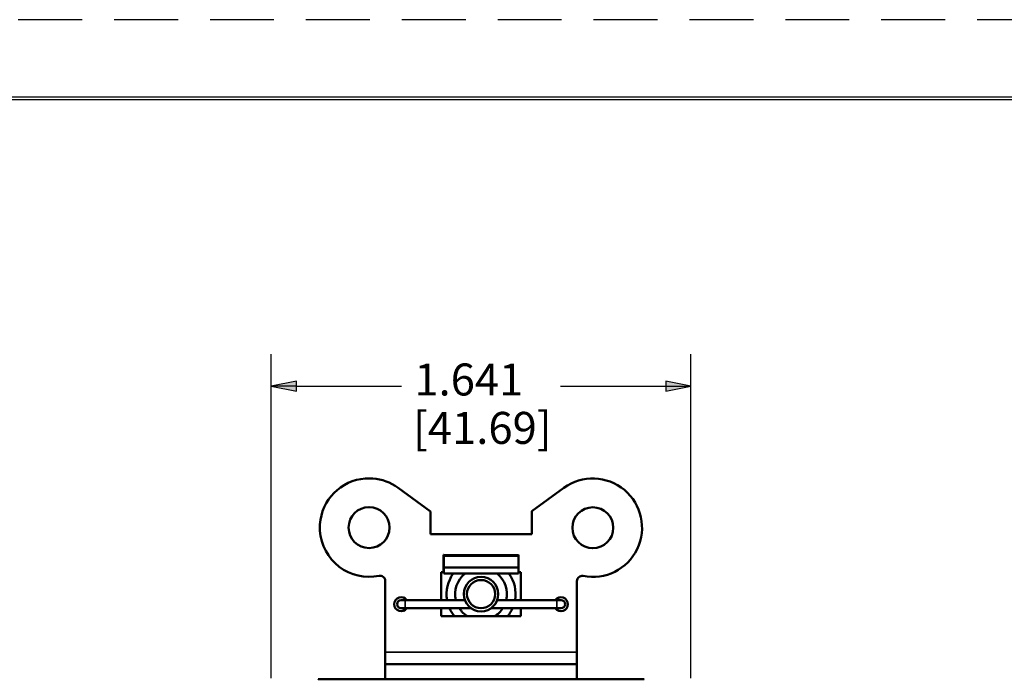
# Model space of a CAD drawing. Units: inches. Extents: x 0 to 17, y 0 to 11.
# Drawn here: x 8.9 to 12.7, y 8.4 to 11 of the extents above; entities that cross this region are included whole.
import ezdxf

# ---------------------------------------------------------------- set-up
doc = ezdxf.new("R2010")
doc.units = ezdxf.units.IN
doc.header["$MEASUREMENT"] = 0
doc.linetypes.add('HIDDEN', pattern=[0.375, 0.25, -0.125])
for name, color, linetype, lineweight in [('border', 240, 'Continuous', 25), ('Dimension (ANSI)', 7, 'Continuous', 25), ('Visible (ANSI)', 7, 'Continuous', 50), ('Visible Narrow (ANSI)', 7, 'Continuous', 35)]:
    doc.layers.add(name, color=color, linetype=linetype, lineweight=lineweight)
doc.layers.add('Viewport4ForCustomObjects_0', color=7, linetype='Continuous')

# ---------------------------------------------------------------- blocks, each defined once
blk = doc.blocks.new('CustomObjectsInViewport4_0')
at = {"layer": 'Visible (ANSI)'}
for p, q in [((-10001.5293, -10000.2559), (-10001.4998, -10000.2559)), ((-10001.2741, -10000.3846), (-10001.4014, -10000.2921)), ((-10000.7527, -10000.2927), (-10000.8781, -10000.3838)), ((-10001.2741, -10000.4734), (-10001.2741, -10000.3846)), ((-10000.8781, -10000.3838), (-10000.8781, -10000.4734)), ((-10001.7066, -10000.4356), (-10001.7066, -10000.4601)), ((-10000.8781, -10000.4734), (-10001.2741, -10000.4734)), ((-10001.2236, -10000.5544), (-10001.2226, -10000.5544)), ((-10001.2236, -10000.6224), (-10001.2236, -10000.5544)), ((-10001.2226, -10000.5544), (-10001.2226, -10000.5549)), ((-10001.2226, -10000.5549), (-10001.2226, -10000.5599)), ((-10001.2226, -10000.5599), (-10001.2226, -10000.6044)), ((-10000.9306, -10000.5544), (-10000.9296, -10000.5544)), ((-10000.9306, -10000.5549), (-10000.9306, -10000.5544)), ((-10000.9306, -10000.5599), (-10000.9306, -10000.5549)), ((-10000.9306, -10000.6044), (-10000.9306, -10000.5599)), ((-10000.9296, -10000.5544), (-10000.9296, -10000.6224)), ((-10001.2326, -10000.6224), (-10001.2236, -10000.6224)), ((-10001.2326, -10000.7314), (-10001.2326, -10000.6224)), ((-10001.2226, -10000.6044), (-10000.9306, -10000.6044)), ((-10001.2226, -10000.6044), (-10001.2226, -10000.6279)), ((-10000.9306, -10000.6279), (-10000.9306, -10000.6044)), ((-10000.9296, -10000.6224), (-10000.9206, -10000.6224)), ((-10000.9206, -10000.6224), (-10000.9206, -10000.7314)), ((-10001.4516, -10000.656), (-10001.4516, -10000.9344)), ((-10000.9306, -10000.6279), (-10001.2226, -10000.6279)), ((-10000.7016, -10000.9344), (-10000.7016, -10000.6567)), ((-10001.3731, -10000.7314), (-10001.3891, -10000.7314)), ((-10001.1399, -10000.7314), (-10001.3731, -10000.7314)), ((-10000.7801, -10000.7314), (-10001.0134, -10000.7314)), ((-10000.7834, -10000.7278), (-10000.7771, -10000.7289)), ((-10000.7641, -10000.7314), (-10000.7801, -10000.7314)), ((-10000.7614, -10000.7316), (-10000.7771, -10000.7289)), ((-10001.3919, -10000.7632), (-10001.3762, -10000.7659)), ((-10001.3891, -10000.7634), (-10001.3731, -10000.7634)), ((-10001.3762, -10000.7659), (-10001.3699, -10000.767)), ((-10001.1151, -10000.7634), (-10001.3731, -10000.7634)), ((-10001.2326, -10000.7944), (-10001.2326, -10000.7634)), ((-10000.7801, -10000.7634), (-10001.0382, -10000.7634)), ((-10000.9206, -10000.7634), (-10000.9206, -10000.7944)), ((-10000.7801, -10000.7634), (-10000.7641, -10000.7634)), ((-10000.9206, -10000.7944), (-10001.2326, -10000.7944)), ((-10001.4516, -10000.9344), (-10001.4516, -10000.9814)), ((-10000.7016, -10000.9814), (-10000.7016, -10000.9344)), ((-10001.4516, -10000.9814), (-10000.7016, -10000.9814)), ((-10001.4516, -10001.0409), (-10001.4516, -10000.9814)), ((-10000.7016, -10000.9814), (-10000.7016, -10001.0409)), ((-10001.4526, -10001.0409), (-10001.7141, -10001.0409)), ((-10001.5066, -10001.0409), (-10001.7126, -10001.0409)), ((-10000.7007, -10001.0409), (-10001.4526, -10001.0409)), ((-10000.4391, -10001.0409), (-10000.7007, -10001.0409)), ((-10000.4399, -10001.0409), (-10000.6466, -10001.0409))]:
    blk.add_line(p, q, dxfattribs=at)
for centre, radius in [((-10001.5145, -10000.4478), 0.08), ((-10000.6395, -10000.4484), 0.08), ((-10001.0766, -10000.7079), 0.0675), ((-10001.0766, -10000.7079), 0.055)]:
    blk.add_circle(centre, radius, dxfattribs=at)
for centre, radius, start, end in [((-10001.5145, -10000.4478), 0.1925, 94.3911, 176.358), ((-10001.5145, -10000.4478), 0.1925, 54, 85.6089), ((-10000.6395, -10000.4484), 0.1925, 258.5701, 126), ((-10001.5145, -10000.4478), 0.1925, 183.642, 281.644), ((-10001.4716, -10000.656), 0.02, 0, 101.644), ((-10001.0766, -10000.7079), 0.135, 143.6802, 190.0248), ((-10001.0766, -10000.7079), 0.1015, 128.0217, 193.387), ((-10001.0766, -10000.7079), 0.1015, 346.613, 51.9783), ((-10001.0766, -10000.7079), 0.135, 349.9752, 36.3198), ((-10000.6816, -10000.6567), 0.02, 78.5701, 180), ((-10001.3891, -10000.7474), 0.016, 90, 270), ((-10001.0766, -10000.7079), 0.135, 204.2747, 219.8471), ((-10001.0766, -10000.7079), 0.1015, 213.1476, 238.4536), ((-10001.0766, -10000.7079), 0.1015, 301.5464, 326.8524), ((-10001.0766, -10000.7079), 0.135, 320.1529, 335.7253)]:
    blk.add_arc(centre, radius, start, end, dxfattribs=at)
at = {"layer": 'Visible (ANSI)', "extrusion": (0, 0, -1)}
for centre, radius, start, end in [((10001.3891, -10000.7474), 0.0275, 215.5785, 144.4215), ((10000.7641, -10000.7474), 0.0275, 35.5785, 324.4215), ((10000.7641, -10000.7474), 0.016, 90, 270)]:
    blk.add_arc(centre, radius, start, end, dxfattribs=at)
at = {"layer": 'Visible Narrow (ANSI)'}
for p, q in [((-10001.2226, -10000.5549), (-10000.9306, -10000.5549)), ((-10000.9306, -10000.5599), (-10001.2226, -10000.5599)), ((-10001.3731, -10000.7634), (-10001.3731, -10000.7314)), ((-10000.7801, -10000.7634), (-10000.7801, -10000.7314)), ((-10000.7771, -10000.7289), (-10000.7776, -10000.7314)), ((-10001.3757, -10000.7634), (-10001.3762, -10000.7659)), ((-10001.4516, -10000.9344), (-10000.7016, -10000.9344)), ((-10001.7134, -10001.0416), (-10001.7141, -10001.0409)), ((-10000.4391, -10001.0409), (-10000.4399, -10001.0416))]:
    blk.add_line(p, q, dxfattribs=at)

msp = doc.modelspace()

# ---------------------------------------------------------------- linework, layer by layer
at = {"layer": 'border', "color": 7, "linetype": 'HIDDEN'}
msp.add_line((16.99, 10.99), (0.01, 10.99), dxfattribs=at)
at = {"layer": 'border', "color": 7, "linetype": 'Continuous'}
for p, q in [((16.6875, 10.6875), (0.3125, 10.6875)), ((0.3225, 10.6775), (16.6775, 10.6775))]:
    msp.add_line(p, q, dxfattribs=at)
at = {"layer": 'Dimension (ANSI)'}
for p, q in [((9.8542, 8.4164), (9.8542, 9.6829)), ((11.4957, 8.4164), (11.4957, 9.6829)), ((9.9526, 9.5776), (9.8542, 9.5579)), ((9.8542, 9.5579), (9.9526, 9.5382)), ((9.9526, 9.5579), (9.8542, 9.5579)), ((9.9526, 9.5382), (9.9526, 9.5776)), ((9.9526, 9.5579), (10.364, 9.5579)), ((10.9859, 9.5579), (11.3973, 9.5579)), ((11.3973, 9.5776), (11.3973, 9.5382)), ((11.4957, 9.5579), (11.3973, 9.5776)), ((11.3973, 9.5382), (11.4957, 9.5579)), ((11.3973, 9.5579), (11.4957, 9.5579))]:
    msp.add_line(p, q, dxfattribs=at)
for points in [[(9.9526, 9.5776), (9.8542, 9.5579), (9.9526, 9.5579)], [(9.8542, 9.5579), (9.9526, 9.5579), (9.9526, 9.5382)], [(11.3973, 9.5776), (11.3973, 9.5579), (11.4957, 9.5579)], [(11.3973, 9.5579), (11.4957, 9.5579), (11.3973, 9.5382)]]:
    msp.add_solid(points, dxfattribs=at)

# ---------------------------------------------------------------- block references
at = {"layer": 'Viewport4ForCustomObjects_0'}
msp.add_blockref('CustomObjectsInViewport4_0', (10011.7516, 10009.4526), dxfattribs=at)

# ---------------------------------------------------------------- texts
at = {"layer": 'Dimension (ANSI)', "char_height": 0.125, "attachment_point": 1}
for s, insert in [('\\fTahoma|b0|i0;\\W1.;1.641', (10.4142, 9.6461)), ('\\fTahoma|b0|i0;\\W1.;[41.69]', (10.4093, 9.4569))]:
    msp.add_mtext(s, dxfattribs=dict(at, insert=insert))

doc.saveas('drawing.dxf')
